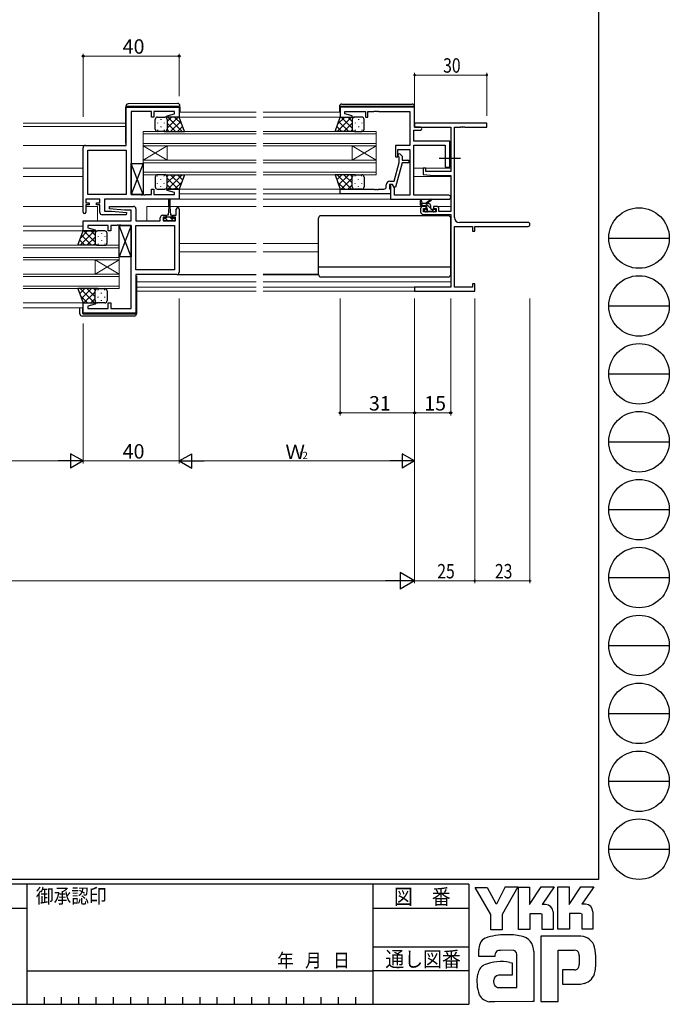
# Model space of a CAD drawing. Extents: x 0 to 1133, y 0 to 806.
# Drawn here: x 863 to 1133, y 0 to 410 of the extents above; entities that cross this region are included whole.
import ezdxf

# ---------------------------------------------------------------- set-up
doc = ezdxf.new("R2010")
doc.units = 0
doc.linetypes.add('YCENTER_1', pattern=[13, 10, -1, 1, -1])
for name, color, linetype, lineweight in [('YKK_11', 7, 'CONTINUOUS', 30), ('YKK_12', 2, 'CONTINUOUS', 13), ('YKK_13', 4, 'CONTINUOUS', 30), ('YKK_D', 6, 'CONTINUOUS', 13)]:
    doc.layers.add(name, color=color, linetype=linetype, lineweight=lineweight)
doc.layers.add('YKK_ZWAK', color=7, linetype='CONTINUOUS')
doc.styles.get("Standard").update_dxf_attribs({"font": 'ROMANS.SHX', "bigfont": 'EXTFONT.SHX'})
doc.styles.add('YKK_OSSTYLE1', font='romans.shx', dxfattribs={"width": 0.9, "bigfont": 'EXTFONT.SHX'})

# ---------------------------------------------------------------- blocks, each defined once
blk = doc.blocks.new('A201')
at = {"layer": 'YKK_ZWAK', "color": 254, "linetype": 'Continuous'}
for p, q in [((571, 410), (571, 35)), ((571, 35), (21, 35)), ((544, 34), (21, 34)), ((452, 34), (452, 9)), ((524, 34), (524, 9)), ((544, 34), (544, 9)), ((548.59, 27.71), (545.31, 33.35)), ((545.31, 33.35), (547.82, 33.35)), ((547.82, 33.35), (549.62, 29.99)), ((551.6, 33.43), (549.77, 29.88)), ((554.19, 33.43), (550.95, 27.7)), ((551.6, 33.43), (554.19, 33.43)), ((554.33, 24.55), (554.33, 33.41)), ((554.33, 33.41), (556.63, 33.41)), ((556.63, 29.77), (559.04, 33.45)), ((556.63, 33.41), (556.63, 29.77)), ((559.04, 33.45), (561.77, 33.45)), ((561.77, 33.45), (559.24, 29.78)), ((562.55, 24.63), (562.55, 33.49)), ((562.55, 33.49), (564.89, 33.49)), ((564.89, 29.78), (567.34, 33.49)), ((564.89, 33.49), (564.89, 29.78)), ((567.34, 33.49), (570.04, 33.49)), ((569.77, 33.02), (567.54, 29.84)), ((570.04, 33.49), (569.77, 33.02)), ((549.62, 29.99), (549.77, 29.88)), ((559.99, 29.78), (559.24, 29.78)), ((568.29, 29.84), (567.54, 29.84)), ((548.59, 24.53), (548.59, 27.71)), ((550.95, 27.7), (550.95, 24.53)), ((558.98, 27.87), (556.7, 27.87)), ((556.7, 27.87), (556.7, 24.55)), ((559.29, 27.75), (558.98, 27.87)), ((559.29, 24.61), (559.29, 27.75)), ((561.53, 28.24), (561.53, 24.61)), ((567.26, 27.89), (564.99, 27.89)), ((564.99, 27.89), (564.99, 24.63)), ((567.57, 27.77), (567.26, 27.89)), ((567.57, 24.65), (567.57, 27.77)), ((569.83, 28.24), (569.83, 24.65)), ((561.53, 24.61), (559.29, 24.61)), ((564.99, 24.63), (562.55, 24.63)), ((567.57, 24.68), (567.61, 24.65)), ((569.83, 24.65), (567.57, 24.65)), ((550.95, 24.53), (548.59, 24.53)), ((556.7, 24.55), (554.33, 24.55)), ((559.02, 23.22), (559.02, 9.57)), ((567.3, 23.22), (559.02, 23.22)), ((524, 21), (544, 21)), ((546.08, 18.95), (546.08, 20.33)), ((549.41, 18.95), (546.08, 18.95)), ((553.25, 20.28), (550.61, 20.23)), ((554.02, 12.52), (554.02, 19.47)), ((557.51, 20.01), (557.51, 9.59)), ((562.61, 9.57), (562.61, 20.24)), ((562.61, 20.24), (565.93, 20.24)), ((566.98, 19.17), (566.99, 17.29)), ((552.55, 17.73), (553.05, 17.62)), ((553.05, 17.62), (553.05, 15.05)), ((452, 16), (524, 16)), ((553.05, 15.05), (550.2, 15.05)), ((566.01, 16.15), (563.48, 16.15)), ((563.48, 16.15), (563.48, 13.2)), ((550, 12.52), (554.02, 12.52)), ((553.71, 12.52), (553.96, 12.52)), ((554.02, 12.52), (554.02, 12.52)), ((563.48, 13.2), (567.28, 13.2)), ((567.28, 13.2), (568.06, 13.37)), ((21, 9), (544, 9)), ((549.41, 9.53), (548.34, 9.53)), ((557.28, 9.55), (549.41, 9.53)), ((557.51, 9.59), (557.28, 9.55)), ((559.02, 9.57), (562.05, 9.57)), ((562.05, 9.57), (562.61, 9.57))]:
    blk.add_line(p, q, dxfattribs=at)
at = {"layer": 'YKK_ZWAK', "color": 8, "linetype": 'Continuous'}
for p, q in [((573.13, 168.56), (585.73, 168.56)), ((573.13, 154.42), (585.73, 154.42)), ((573.13, 140.28), (585.73, 140.28)), ((573.13, 126.14), (585.73, 126.14)), ((573.13, 112), (585.73, 112)), ((573.13, 97.86), (585.73, 97.86)), ((573.13, 83.72), (585.73, 83.72)), ((573.13, 69.58), (585.73, 69.58)), ((573.13, 55.44), (585.73, 55.44)), ((573.13, 41.3), (585.73, 41.3))]:
    blk.add_line(p, q, dxfattribs=at)
at = {"layer": 'YKK_ZWAK', "color": 131, "linetype": 'Continuous'}
for p, q in [((437.7, 29), (452, 29)), ((524, 29), (544, 29)), ((544, 16), (524, 16)), ((455.6, 10.5), (455.6, 9)), ((459.2, 10.5), (459.2, 9)), ((462.8, 10.5), (462.8, 9)), ((466.4, 10.5), (466.4, 9)), ((470, 10.5), (470, 9)), ((473.6, 10.5), (473.6, 9)), ((477.2, 10.5), (477.2, 9)), ((480.8, 10.5), (480.8, 9)), ((484.4, 10.5), (484.4, 9)), ((488, 10.5), (488, 9)), ((491.6, 10.5), (491.6, 9)), ((495.2, 10.5), (495.2, 9)), ((498.8, 10.5), (498.8, 9)), ((502.4, 10.5), (502.4, 9)), ((506, 10.5), (506, 9)), ((509.6, 10.5), (509.6, 9)), ((513.2, 10.5), (513.2, 9)), ((516.8, 10.5), (516.8, 9)), ((520.4, 10.5), (520.4, 9))]:
    blk.add_line(p, q, dxfattribs=at)
at = {"layer": 'YKK_ZWAK', "color": 8, "linetype": 'Continuous'}
for centre in [(579.43, 168.56), (579.43, 154.42), (579.43, 140.28), (579.43, 126.14), (579.43, 112), (579.43, 97.86), (579.43, 83.72), (579.43, 69.58), (579.43, 55.44), (579.43, 41.3)]:
    blk.add_circle(centre, 6.3, dxfattribs=at)
at = {"layer": 'YKK_ZWAK', "color": 254, "linetype": 'Continuous'}
for centre, radius, start, end in [((559.99, 28.24), 1.54, 0.0017, 89.996), ((568.29, 28.29), 1.54, 0.0017, 89.996), ((548, 21.1), 1.75, 109.0213, 161.5126), ((551.66, 10.86), 12.63, 89.8916, 109.3085), ((552.03, 8.67), 14.82, 78.7801, 91.4694), ((554.38, 20.07), 3.18, 40.6642, 80.3169), ((567.19, 20.11), 3.1, 14.4457, 87.0875), ((549.69, 20.31), 3.6, 158.4108, 179.7178), ((554.22, 20.08), 3.29, 358.7806, 38.7656), ((555.55, 18.15), 14.9, 350.9903, 10.6762), ((550.91, 18.99), 1.51, 138.4638, 181.7136), ((550.51, 19.02), 1.21, 85.5055, 126.7804), ((552.9, 19.18), 1.16, 14.7552, 72.4499), ((566.05, 19.37), 0.878, 16.4312, 96.9166), ((564.38, 18.85), 2.62, 4.9342, 17.0355), ((548.59, 14.77), 2.79, 121.8271, 169.0847), ((550.8, 8.39), 9.51, 79.381, 112.0583), ((566.01, 17.08), 0.933, 269.9547, 342.9014), ((564.36, 17.54), 2.64, 343.6902, 354.7536), ((553.61, 13.72), 7.92, 168.7637, 199.8008), ((550.21, 14.01), 1.03, 90.3395, 178.0364), ((567.24, 16.32), 3.07, 285.4429, 349.9045), ((550.84, 13.77), 1.69, 171.082, 216.7192), ((550.18, 13.6), 1.09, 230.9728, 260.7549), ((548.6, 12.25), 2.73, 207.3144, 263.5946)]:
    blk.add_arc(centre, radius, start, end, dxfattribs=at)
at = {"layer": 'YKK_ZWAK', "color": 131, "linetype": 'Continuous', "style": 'YKK_OSSTYLE1', "width": 0.9}
for s, height, p in [('御承認印', 3, (453.91, 30.05)), ('図\u3000番', 3.2, (528.43, 29.81)), ('年   月   日', 2.828, (504.13, 16.74)), ('通し図番', 3.2, (526.63, 16.8))]:
    blk.add_text(s, height=height, dxfattribs=at).set_placement(p)

msp = doc.modelspace()

# ---------------------------------------------------------------- linework, layer by layer
at = {"layer": 'YKK_11', "linetype": 'ByBlock', "lineweight": -2, "ltscale": 0.5}
for p, q in [((907.46, 357.68), (907.46, 373.68)), ((907.46, 373.68), (929.46, 373.68)), ((929.46, 373.68), (929.46, 369.48)), ((1027.46, 373.68), (996.46, 373.68)), ((996.46, 373.68), (996.46, 369.48)), ((1027.46, 365.28), (1027.46, 373.68)), ((909.46, 371.75), (909.46, 337.21)), ((917.96, 371.75), (909.46, 371.75)), ((917.96, 369.48), (917.96, 371.75)), ((918.96, 369.48), (917.96, 369.48)), ((927.53, 371.75), (918.96, 371.75)), ((918.96, 371.75), (918.96, 369.48)), ((924.43, 370), (927.53, 370.83)), ((924.5, 369.48), (924.43, 370)), ((929.46, 369.48), (924.5, 369.48)), ((927.53, 370.83), (927.53, 371.75)), ((996.46, 369.48), (1001.42, 369.48)), ((998.36, 370.84), (998.36, 371.78)), ((998.36, 371.78), (1006.96, 371.78)), ((1001.49, 370), (998.36, 370.84)), ((1001.42, 369.48), (1001.49, 370)), ((1006.96, 371.78), (1006.96, 369.48)), ((1006.96, 369.48), (1007.96, 369.48)), ((1007.96, 369.48), (1007.96, 371.78)), ((1007.96, 371.78), (1010.51, 371.78)), ((1010.51, 371.78), (1010.69, 371.9)), ((1010.69, 371.9), (1011.24, 371.9)), ((1011.24, 371.9), (1011.42, 371.78)), ((1011.42, 371.78), (1011.51, 371.78)), ((1011.51, 371.78), (1011.69, 371.9)), ((1011.69, 371.9), (1012.24, 371.9)), ((1012.24, 371.9), (1012.42, 371.78)), ((1012.42, 371.78), (1025.46, 371.78)), ((1025.46, 371.78), (1025.46, 357.68)), ((1029.86, 365.28), (1027.46, 365.28)), ((1027.09, 359.48), (1027.09, 364.08)), ((1027.09, 364.08), (1029.86, 364.08)), ((890.46, 357.68), (907.46, 357.68)), ((1025.46, 357.68), (1019.46, 357.68)), ((1019.46, 357.68), (1019.46, 352.88)), ((1042.16, 359.48), (1027.09, 359.48)), ((1027.09, 336.91), (1027.09, 357.85)), ((1027.09, 357.85), (1040.16, 357.85)), ((1040.16, 357.85), (1040.16, 348.68)), ((1042.16, 352.64), (1042.16, 359.48)), ((889.46, 329.88), (889.46, 356.68)), ((891.39, 337.21), (891.39, 355.75)), ((891.39, 355.75), (907.46, 355.75)), ((907.46, 355.75), (907.46, 337.21)), ((907.46, 355.75), (907.46, 337.21)), ((1019.46, 352.88), (1020.46, 352.88)), ((1020.46, 352.88), (1020.46, 356.05)), ((1020.46, 356.05), (1025.46, 356.05)), ((1021.06, 352.73), (1020.64, 353.16)), ((1021.06, 350.54), (1021.06, 352.73)), ((1021.49, 354.01), (1022.26, 353.23)), ((1022.26, 353.23), (1022.26, 351.58)), ((1025.46, 356.05), (1025.46, 336.91)), ((1018.98, 342.78), (1021.06, 350.54)), ((1022.26, 350.38), (1019.56, 340.28)), ((1022.26, 351.58), (1024.66, 351.58)), ((1024.66, 350.38), (1022.26, 350.38)), ((1040.16, 348.68), (1042.16, 348.68)), ((1042.04, 352.46), (1042.16, 352.64)), ((1042.04, 351.91), (1042.04, 352.46)), ((1042.16, 351.72), (1042.04, 351.91)), ((1042.16, 348.68), (1042.16, 351.72)), ((1015.66, 340.48), (1015.66, 341.28)), ((1018.26, 341.48), (1016.96, 341.48)), ((1016.96, 341.48), (1016.96, 339.68)), ((1017.16, 342.78), (1018.98, 342.78)), ((1018.26, 341.48), (1017.46, 341.48)), ((1017.46, 341.48), (1017.46, 335.28)), ((1019.09, 340.04), (1018.26, 341.48)), ((1018.96, 340.28), (1018.26, 341.48)), ((907.46, 337.21), (891.39, 337.21)), ((909.46, 337.21), (913.51, 337.21)), ((913.51, 337.21), (913.69, 337.09)), ((913.69, 337.09), (914.24, 337.09)), ((914.24, 337.09), (914.42, 337.21)), ((914.42, 337.21), (914.51, 337.21)), ((914.51, 337.21), (914.69, 337.09)), ((914.69, 337.09), (915.24, 337.09)), ((915.24, 337.09), (915.42, 337.21)), ((915.42, 337.21), (917.96, 337.21)), ((917.96, 337.21), (917.96, 339.48)), ((917.96, 339.48), (918.96, 339.48)), ((918.96, 339.48), (918.96, 337.21)), ((918.96, 337.21), (927.53, 337.21)), ((924.43, 338.96), (924.5, 339.48)), ((927.53, 338.13), (924.43, 338.96)), ((924.5, 339.48), (929.46, 339.48)), ((927.53, 337.21), (927.53, 338.13)), ((929.46, 339.48), (929.46, 335.28)), ((996.46, 337.48), (996.46, 339.48)), ((996.46, 339.48), (1010.51, 339.48)), ((1017.46, 337.48), (996.46, 337.48)), ((1010.51, 339.48), (1010.69, 339.36)), ((1010.69, 339.36), (1011.24, 339.36)), ((1011.24, 339.36), (1011.42, 339.48)), ((1011.42, 339.48), (1011.51, 339.48)), ((1011.51, 339.48), (1011.69, 339.36)), ((1011.69, 339.36), (1012.24, 339.36)), ((1012.24, 339.36), (1012.42, 339.48)), ((1012.42, 339.48), (1014.66, 339.48)), ((1016.96, 339.68), (1017.16, 339.48)), ((1017.16, 339.48), (1017.46, 339.18)), ((1017.46, 339.18), (1017.46, 337.48)), ((1019.56, 340.28), (1018.96, 340.28)), ((1019.09, 336.91), (1019.09, 340.04)), ((1025.46, 336.91), (1019.09, 336.91)), ((1041.65, 336.91), (1027.09, 336.91)), ((896.46, 335.28), (890.66, 335.28)), ((890.66, 335.28), (890.66, 333.78)), ((890.66, 333.78), (892.06, 333.78)), ((892.06, 332.98), (890.66, 332.98)), ((890.66, 332.98), (890.66, 329.88)), ((892.06, 333.78), (892.06, 332.98)), ((895.06, 332.98), (895.06, 333.78)), ((895.06, 333.78), (896.46, 333.78)), ((896.46, 332.98), (895.06, 332.98)), ((896.46, 333.78), (896.46, 335.28)), ((896.46, 329.78), (896.46, 332.98)), ((929.46, 335.28), (898.39, 335.28)), ((898.39, 335.28), (898.39, 330.28)), ((900.44, 331.32), (900.49, 332.28)), ((900.49, 332.28), (910.46, 332.28)), ((1017.46, 335.28), (1041.65, 335.28)), ((907.44, 328.78), (897.46, 328.78)), ((898.39, 330.28), (901.27, 330.28)), ((906.66, 330.78), (900.44, 331.32)), ((901.27, 330.28), (907.48, 329.74)), ((909.53, 330.78), (906.66, 330.78)), ((907.48, 329.74), (907.44, 328.78)), ((909.53, 326.28), (909.53, 330.78)), ((911.46, 331.28), (911.46, 326.28)), ((922.56, 328.58), (923.86, 328.58)), ((923.86, 328.58), (923.86, 327.78)), ((926.86, 327.78), (926.86, 328.58)), ((926.86, 328.58), (928.26, 328.58)), ((928.26, 328.58), (928.26, 331.18)), ((929.46, 331.18), (929.46, 304.88)), ((889.46, 322.08), (889.46, 326.28)), ((889.46, 326.28), (909.53, 326.28)), ((899.96, 324.35), (891.39, 324.35)), ((891.39, 324.35), (891.39, 323.43)), ((899.96, 322.08), (899.96, 324.35)), ((903.51, 324.35), (900.96, 324.35)), ((900.96, 324.35), (900.96, 322.08)), ((903.69, 324.47), (903.51, 324.35)), ((904.24, 324.47), (903.69, 324.47)), ((904.42, 324.35), (904.24, 324.47)), ((904.51, 324.35), (904.42, 324.35)), ((904.69, 324.47), (904.51, 324.35)), ((905.24, 324.47), (904.69, 324.47)), ((905.42, 324.35), (905.24, 324.47)), ((909.46, 324.35), (905.42, 324.35)), ((909.46, 289.81), (909.46, 324.35)), ((911.46, 326.28), (921.56, 326.28)), ((911.46, 305.81), (911.46, 324.35)), ((911.46, 324.35), (927.53, 324.35)), ((921.56, 326.28), (921.56, 327.58)), ((923.86, 327.78), (922.76, 327.78)), ((922.76, 327.78), (922.76, 326.28)), ((922.76, 326.28), (927.96, 326.28)), ((927.96, 327.78), (926.86, 327.78)), ((927.53, 324.35), (927.53, 305.81)), ((927.53, 324.35), (927.53, 305.81)), ((927.96, 326.28), (927.96, 327.78)), ((894.42, 322.08), (889.46, 322.08)), ((891.39, 323.43), (894.49, 322.6)), ((894.49, 322.6), (894.42, 322.08)), ((900.96, 322.08), (899.96, 322.08)), ((927.53, 305.81), (911.46, 305.81)), ((928.46, 303.88), (911.46, 303.88)), ((911.46, 303.88), (911.46, 287.88)), ((889.46, 287.88), (889.46, 292.08)), ((889.46, 292.08), (894.42, 292.08)), ((894.49, 291.56), (891.39, 290.73)), ((894.42, 292.08), (894.49, 291.56)), ((899.96, 289.81), (899.96, 292.08)), ((899.96, 292.08), (900.96, 292.08)), ((900.96, 292.08), (900.96, 289.81)), ((911.46, 287.88), (889.46, 287.88)), ((891.39, 290.73), (891.39, 289.81)), ((891.39, 289.81), (899.96, 289.81)), ((900.96, 289.81), (909.46, 289.81))]:
    msp.add_line(p, q, dxfattribs=at)
at = {"layer": 'YKK_11', "color": 0, "linetype": 'ByBlock', "lineweight": -2}
for p, q in [((1057.46, 366.98), (1027.46, 366.98)), ((1027.46, 366.98), (1027.46, 365.35)), ((1027.46, 365.35), (1042.46, 365.35)), ((1042.46, 365.35), (1042.46, 346.88)), ((1044.09, 327.61), (1044.09, 365.35)), ((1044.09, 365.35), (1046.51, 365.35)), ((1046.51, 365.35), (1046.69, 365.47)), ((1046.69, 365.47), (1047.24, 365.47)), ((1047.24, 365.47), (1047.42, 365.35)), ((1047.42, 365.35), (1047.51, 365.35)), ((1047.51, 365.35), (1047.69, 365.47)), ((1047.69, 365.47), (1048.24, 365.47)), ((1048.24, 365.47), (1048.42, 365.35)), ((1048.42, 365.35), (1057.46, 365.35)), ((1057.46, 365.35), (1057.46, 366.98)), ((1030.96, 348.18), (1030.96, 345.57)), ((1032.16, 348.18), (1030.96, 348.18)), ((1030.96, 345.57), (1035.46, 345.18)), ((1032.16, 346.88), (1032.16, 348.18)), ((1042.46, 346.88), (1032.16, 346.88)), ((1035.46, 345.18), (1042.46, 345.18)), ((1042.46, 345.18), (1042.46, 330.18)), ((1032.26, 332.28), (1030.96, 332.28)), ((1032.26, 331.48), (1032.26, 332.28)), ((1036.56, 332.28), (1035.26, 332.28)), ((1035.26, 332.28), (1035.26, 331.48)), ((1029.96, 331.28), (1029.96, 329.98)), ((1030.96, 328.98), (1042.46, 328.98)), ((1031.16, 329.98), (1031.16, 331.48)), ((1031.16, 331.48), (1032.26, 331.48)), ((1036.36, 329.98), (1031.16, 329.98)), ((1035.26, 331.48), (1036.36, 331.48)), ((1036.36, 331.48), (1036.36, 329.98)), ((1037.56, 330.18), (1037.56, 331.28)), ((1042.46, 330.18), (1037.56, 330.18)), ((1042.46, 328.98), (1042.46, 298.61)), ((1044.09, 323.98), (1051.56, 323.98)), ((1044.09, 298.61), (1044.09, 323.98)), ((1074.65, 325.61), (1046.09, 325.61)), ((1051.56, 323.98), (1051.56, 321.98)), ((1052.46, 321.98), (1052.46, 323.98)), ((1052.46, 323.98), (1074.65, 323.98)), ((1051.56, 321.98), (1052.46, 321.98)), ((1051.56, 299.98), (1051.56, 298.61)), ((1052.46, 299.98), (1051.56, 299.98)), ((1052.46, 296.98), (1052.46, 299.98)), ((1027.46, 298.61), (1027.46, 296.98)), ((1042.46, 298.61), (1027.46, 298.61)), ((1027.46, 296.98), (1052.46, 296.98)), ((1051.56, 298.61), (1044.09, 298.61))]:
    msp.add_line(p, q, dxfattribs=at)
at = {"layer": 'YKK_11', "linetype": 'ByBlock', "lineweight": -2, "ltscale": 0.5}
for centre, radius, start, end in [((1029.86, 364.68), 0.6, 270, 90), ((890.46, 356.68), 1, 90, 180), ((1021.06, 353.58), 0.6, 45, 225), ((1024.66, 350.98), 0.6, 270, 90), ((1014.66, 340.48), 1, 270, 360), ((1017.16, 341.28), 1.5, 90, 180), ((1041.65, 336.1), 0.815, 270, 90), ((910.46, 331.28), 1, 0, 90), ((890.06, 329.88), 0.6, 180, 0), ((897.46, 329.78), 1, 180, 270), ((922.56, 327.58), 1, 90, 180), ((928.86, 331.18), 0.6, 360, 180), ((928.46, 304.88), 1, 270, 360)]:
    msp.add_arc(centre, radius, start, end, dxfattribs=at)
at = {"layer": 'YKK_11', "color": 0, "linetype": 'ByBlock', "lineweight": -2}
for centre, radius, start, end in [((1030.96, 331.28), 1, 90, 180), ((1036.56, 331.28), 1, 0, 90), ((1030.96, 329.98), 1, 180, 270), ((1046.09, 327.61), 2, 180, 270), ((1074.65, 324.8), 0.815, 270, 90)]:
    msp.add_arc(centre, radius, start, end, dxfattribs=at)
at = {"layer": 'YKK_12', "ltscale": 1.5}
for p, q in [((961.46, 371.48), (929.46, 371.48)), ((961.46, 369.48), (929.46, 369.48)), ((996.46, 371.48), (964.46, 371.48)), ((996.46, 371.48), (964.46, 371.48)), ((996.96, 369.48), (964.46, 369.48)), ((996.96, 369.48), (964.46, 369.48)), ((907.26, 366.98), (864.46, 366.98)), ((907.26, 365.58), (864.46, 365.58)), ((961.46, 363.48), (914.46, 363.48)), ((914.46, 363.48), (914.46, 357.48)), ((914.46, 362.48), (961.46, 362.48)), ((964.46, 363.48), (1011.46, 363.48)), ((1011.46, 362.48), (964.46, 362.48)), ((1011.46, 363.48), (1011.46, 357.48)), ((890.46, 357.68), (864.46, 357.68)), ((961.46, 358.48), (914.46, 358.48)), ((914.46, 357.48), (961.46, 357.48)), ((914.46, 351.48), (914.46, 357.48)), ((914.46, 351.48), (924.46, 357.48)), ((914.46, 357.48), (924.46, 351.48)), ((924.46, 351.48), (924.46, 357.48)), ((964.46, 358.48), (1011.46, 358.48)), ((1011.46, 357.48), (964.46, 357.48)), ((1001.46, 351.48), (1001.46, 357.48)), ((1011.46, 351.48), (1001.46, 357.48)), ((1011.46, 357.48), (1001.46, 351.48)), ((1011.46, 351.48), (1011.46, 357.48)), ((961.46, 351.48), (914.46, 351.48)), ((914.46, 351.48), (914.46, 345.48)), ((914.46, 350.48), (961.46, 350.48)), ((964.46, 351.48), (1011.46, 351.48)), ((1011.46, 350.48), (964.46, 350.48)), ((1011.46, 351.48), (1011.46, 345.48)), ((889.46, 348.18), (864.46, 348.18)), ((889.46, 344.78), (864.46, 344.78)), ((961.46, 346.48), (914.46, 346.48)), ((914.46, 345.48), (961.46, 345.48)), ((964.46, 346.48), (1011.46, 346.48)), ((1011.46, 345.48), (964.46, 345.48)), ((1042.46, 348.18), (1027.09, 348.18)), ((1042.46, 344.78), (1027.09, 344.78)), ((961.46, 339.48), (929.08, 339.48)), ((961.46, 337.48), (929.46, 337.48)), ((996.96, 339.48), (964.46, 339.48)), ((996.96, 339.48), (964.46, 339.48)), ((996.76, 337.48), (964.46, 337.48)), ((996.76, 337.48), (964.46, 337.48)), ((889.46, 332.28), (864.46, 332.28)), ((895.53, 332.28), (890.66, 332.28)), ((895.53, 332.28), (895.53, 326.39)), ((961.46, 335.28), (898.69, 335.28)), ((925.11, 332.28), (916.03, 332.28)), ((916.03, 332.28), (916.03, 326.28)), ((961.46, 332.28), (925.61, 332.28)), ((1017.76, 335.28), (964.46, 335.28)), ((1017.76, 335.28), (964.46, 335.28)), ((1030.96, 332.28), (964.46, 332.28)), ((1042.46, 332.28), (1036.56, 332.28)), ((889.46, 324.08), (864.46, 324.08)), ((889.71, 322.08), (864.46, 322.08)), ((864.46, 316.08), (904.46, 316.08)), ((904.46, 316.08), (904.46, 310.08)), ((961.46, 316.78), (929.46, 316.78)), ((987.46, 316.78), (964.46, 316.78)), ((904.46, 315.08), (864.46, 315.08)), ((961.46, 313.38), (929.46, 313.38)), ((987.46, 313.38), (964.46, 313.38)), ((864.46, 311.08), (904.46, 311.08)), ((904.46, 310.08), (864.46, 310.08)), ((894.46, 304.08), (894.46, 310.08)), ((904.46, 304.08), (894.46, 310.08)), ((904.46, 310.08), (894.46, 304.08)), ((904.46, 304.08), (904.46, 310.08)), ((864.46, 304.08), (904.46, 304.08)), ((904.46, 304.08), (904.46, 298.08)), ((904.46, 303.08), (864.46, 303.08)), ((961.46, 300.88), (911.66, 300.88)), ((1042.46, 300.88), (964.46, 300.88)), ((864.46, 299.08), (904.46, 299.08)), ((904.46, 298.08), (864.46, 298.08)), ((961.46, 298.61), (911.66, 298.61)), ((961.46, 296.98), (911.66, 296.98)), ((1042.16, 298.61), (964.46, 298.61)), ((1027.76, 296.98), (964.46, 296.98)), ((889.96, 292.08), (864.46, 292.08)), ((889.46, 290.08), (864.46, 290.08))]:
    msp.add_line(p, q, dxfattribs=at)
at = {"layer": 'YKK_13', "ltscale": 1.5}
for p, q in [((907.26, 373.99), (907.26, 373.98)), ((907.26, 373.98), (907.76, 373.98)), ((907.26, 373.98), (907.26, 373.68)), ((907.26, 358.68), (907.26, 373.68)), ((907.76, 373.98), (929.26, 373.98)), ((928.76, 375.17), (908.26, 374.99)), ((929.26, 373.98), (929.76, 373.98)), ((929.76, 373.98), (929.76, 374.17)), ((929.76, 373.68), (929.76, 373.98)), ((929.76, 373.68), (929.76, 371.48)), ((996.66, 373.88), (996.16, 373.88)), ((996.16, 373.88), (996.16, 371.48)), ((1026.96, 373.88), (996.66, 373.88)), ((997.16, 374.88), (1026.46, 374.88)), ((1027.46, 373.88), (1026.96, 373.88)), ((1027.46, 373.18), (1027.46, 373.88)), ((920.46, 369.48), (923.46, 369.48)), ((929.46, 369.48), (923.46, 369.48)), ((924.46, 364.86), (929.08, 369.48)), ((924.46, 367.69), (926.26, 369.48)), ((924.73, 369.48), (930.73, 363.48)), ((927.56, 369.48), (930.52, 366.52)), ((931.61, 363.48), (929.46, 369.48)), ((994.32, 363.48), (996.46, 369.48)), ((1001.2, 369.48), (995.2, 363.48)), ((998.37, 369.48), (995.41, 366.52)), ((996.46, 369.48), (1002.46, 369.48)), ((1001.46, 364.86), (996.84, 369.48)), ((1001.46, 367.69), (999.67, 369.48)), ((1005.46, 369.48), (1002.46, 369.48)), ((919.46, 364.48), (919.46, 368.48)), ((920.41, 367.15), (920.41, 366.95)), ((921.83, 368.56), (921.83, 368.36)), ((921.83, 365.53), (921.83, 365.33)), ((923.24, 367.15), (923.24, 366.95)), ((924.46, 368.48), (924.46, 364.88)), ((924.46, 368.08), (924.46, 364.48)), ((924.46, 366.92), (927.9, 363.48)), ((925.91, 363.48), (930.11, 367.68)), ((928.74, 363.48), (930.85, 365.59)), ((997.19, 363.48), (995.08, 365.59)), ((1000.02, 363.48), (995.82, 367.68)), ((1001.46, 366.92), (998.02, 363.48)), ((1001.46, 368.48), (1001.46, 364.88)), ((1001.46, 368.08), (1001.46, 364.48)), ((1002.69, 367.15), (1002.69, 366.95)), ((1004.1, 368.56), (1004.1, 368.36)), ((1004.1, 365.53), (1004.1, 365.33)), ((1005.52, 367.15), (1005.52, 366.95)), ((1006.46, 364.48), (1006.46, 368.48)), ((920.41, 364.12), (920.41, 363.92)), ((923.46, 363.48), (920.46, 363.48)), ((923.24, 364.12), (923.24, 363.92)), ((923.24, 363.48), (931.61, 363.48)), ((924.41, 364.15), (925.08, 363.48)), ((1002.69, 363.48), (994.32, 363.48)), ((1001.52, 364.15), (1000.85, 363.48)), ((1002.46, 363.48), (1005.46, 363.48)), ((1002.69, 364.12), (1002.69, 363.92)), ((1005.52, 364.12), (1005.52, 363.92)), ((914.46, 337.21), (909.46, 350.21)), ((914.46, 350.21), (909.46, 337.21)), ((909.46, 337.21), (909.46, 350.21)), ((909.46, 350.21), (914.46, 350.21)), ((914.46, 350.21), (914.46, 337.21)), ((919.46, 344.48), (919.46, 340.48)), ((920.41, 344.84), (920.41, 345.04)), ((923.46, 345.48), (920.46, 345.48)), ((923.24, 345.48), (931.61, 345.48)), ((923.24, 344.84), (923.24, 345.04)), ((924.41, 344.81), (925.08, 345.48)), ((924.46, 342.04), (927.9, 345.48)), ((924.46, 340.88), (924.46, 344.48)), ((924.73, 339.48), (930.73, 345.48)), ((925.91, 345.48), (930.11, 341.28)), ((928.74, 345.48), (930.85, 343.37)), ((931.61, 345.48), (929.46, 339.48)), ((1002.69, 345.48), (994.32, 345.48)), ((994.32, 345.48), (996.46, 339.48)), ((997.19, 345.48), (995.08, 343.37)), ((1001.2, 339.48), (995.2, 345.48)), ((1000.02, 345.48), (995.82, 341.28)), ((1001.46, 342.04), (998.02, 345.48)), ((1001.52, 344.81), (1000.85, 345.48)), ((1001.46, 340.88), (1001.46, 344.48)), ((1002.46, 345.48), (1005.46, 345.48)), ((1002.69, 344.84), (1002.69, 345.04)), ((1005.52, 344.84), (1005.52, 345.04)), ((1006.46, 344.48), (1006.46, 340.48)), ((920.41, 341.81), (920.41, 342.01)), ((921.83, 343.43), (921.83, 343.63)), ((921.83, 340.4), (921.83, 340.6)), ((923.24, 341.81), (923.24, 342.01)), ((924.46, 344.1), (929.08, 339.48)), ((924.46, 340.48), (924.46, 344.08)), ((924.46, 341.27), (926.26, 339.48)), ((927.56, 339.48), (930.52, 342.44)), ((998.37, 339.48), (995.41, 342.44)), ((1001.46, 344.1), (996.84, 339.48)), ((1001.46, 341.27), (999.67, 339.48)), ((1001.46, 340.48), (1001.46, 344.08)), ((1002.69, 341.81), (1002.69, 342.01)), ((1004.1, 343.43), (1004.1, 343.63)), ((1004.1, 340.4), (1004.1, 340.6)), ((1005.52, 341.81), (1005.52, 342.01)), ((914.46, 337.21), (909.46, 337.21)), ((920.46, 339.48), (923.46, 339.48)), ((929.46, 339.48), (923.46, 339.48)), ((996.46, 339.48), (1002.46, 339.48)), ((1005.46, 339.48), (1002.46, 339.48)), ((925.11, 332.08), (925.11, 335.03)), ((925.61, 335.03), (925.61, 332.08)), ((1029.96, 332.78), (1029.96, 334.78)), ((1033.16, 333.48), (1029.96, 333.48)), ((1030.26, 334.61), (1030.46, 333.48)), ((1032.26, 332.48), (1030.26, 332.48)), ((1031.86, 333.48), (1034.08, 335.16)), ((1032.46, 333.48), (1034.28, 334.88)), ((1032.56, 331.54), (1032.56, 332.18)), ((1034.16, 331.38), (1034.16, 332.48)), ((924.11, 328.18), (924.11, 327.38)), ((924.86, 328.58), (924.51, 328.58)), ((925.11, 332.08), (924.86, 328.58)), ((925.61, 332.08), (925.86, 328.58)), ((926.21, 328.58), (925.86, 328.58)), ((926.61, 327.38), (926.61, 328.18)), ((1041.46, 328.38), (988.46, 328.38)), ((1032.05, 330.07), (1031.55, 330.57)), ((1031.76, 331.08), (1032.1, 331.08)), ((1032.86, 329.98), (1032.26, 329.98)), ((1035.16, 330.18), (1033.06, 330.18)), ((1034.46, 331.08), (1035.86, 331.08)), ((1035.86, 329.98), (1035.36, 329.98)), ((1036.16, 330.78), (1036.16, 330.28)), ((909.46, 311.35), (904.46, 324.35)), ((909.46, 324.35), (904.46, 311.35)), ((904.46, 311.35), (904.46, 324.35)), ((904.46, 324.35), (909.46, 324.35)), ((909.46, 324.35), (909.46, 311.35)), ((923.06, 326.28), (923.06, 327.38)), ((923.06, 327.38), (924.11, 327.38)), ((927.66, 326.28), (923.06, 326.28)), ((924.11, 327.88), (926.61, 327.88)), ((926.61, 327.38), (927.66, 327.38)), ((927.66, 327.38), (927.66, 326.28)), ((987.46, 303.88), (987.46, 327.38)), ((1042.46, 303.88), (1042.46, 327.38)), ((887.32, 316.08), (889.46, 322.08)), ((894.2, 322.08), (888.2, 316.08)), ((891.37, 322.08), (888.41, 319.12)), ((893.02, 316.08), (888.82, 320.28)), ((889.46, 322.08), (895.46, 322.08)), ((894.46, 317.46), (889.84, 322.08)), ((894.46, 320.29), (892.67, 322.08)), ((894.46, 321.08), (894.46, 317.48)), ((894.46, 320.68), (894.46, 317.08)), ((898.46, 322.08), (895.46, 322.08)), ((897.1, 321.16), (897.1, 320.96)), ((899.46, 317.08), (899.46, 321.08)), ((895.69, 316.08), (887.32, 316.08)), ((890.19, 316.08), (888.08, 318.19)), ((894.46, 319.52), (891.02, 316.08)), ((894.52, 316.75), (893.85, 316.08)), ((895.46, 316.08), (898.46, 316.08)), ((895.69, 319.75), (895.69, 319.55)), ((895.69, 316.72), (895.69, 316.52)), ((897.1, 318.13), (897.1, 317.93)), ((898.52, 319.75), (898.52, 319.55)), ((898.52, 316.72), (898.52, 316.52)), ((909.46, 311.35), (904.46, 311.35)), ((928.46, 303.88), (961.46, 303.88)), ((987.46, 303.88), (964.46, 303.88)), ((964.46, 303.88), (987.46, 303.88)), ((1042.46, 306.92), (987.46, 306.92)), ((911.46, 303.38), (911.66, 303.38)), ((911.66, 303.38), (911.66, 294.74)), ((1041.46, 302.88), (988.46, 302.88)), ((895.69, 298.08), (887.32, 298.08)), ((887.32, 298.08), (889.46, 292.08)), ((890.19, 298.08), (888.08, 295.97)), ((894.2, 292.08), (888.2, 298.08)), ((893.02, 298.08), (888.82, 293.88)), ((894.46, 296.7), (889.84, 292.08)), ((894.46, 294.64), (891.02, 298.08)), ((894.52, 297.41), (893.85, 298.08)), ((894.46, 293.48), (894.46, 297.08)), ((894.46, 293.08), (894.46, 296.68)), ((895.46, 298.08), (898.46, 298.08)), ((895.69, 297.44), (895.69, 297.64)), ((897.1, 296.03), (897.1, 296.23)), ((898.52, 297.44), (898.52, 297.64)), ((899.46, 297.08), (899.46, 293.08)), ((891.37, 292.08), (888.41, 295.04)), ((889.46, 292.08), (895.46, 292.08)), ((894.46, 293.87), (892.67, 292.08)), ((898.46, 292.08), (895.46, 292.08)), ((895.69, 294.41), (895.69, 294.61)), ((897.1, 293), (897.1, 293.2)), ((898.52, 294.41), (898.52, 294.61)), ((911.66, 294.74), (911.66, 287.88)), ((888.16, 287.58), (888.16, 290.08)), ((889.16, 290.08), (889.16, 287.88)), ((889.46, 287.58), (911.16, 287.58)), ((911.16, 287.58), (911.66, 287.58)), ((911.66, 287.88), (911.66, 287.58)), ((910.66, 286.58), (889.16, 286.58))]:
    msp.add_line(p, q, dxfattribs=at)
at = {"layer": 'YKK_13', "linetype": 'YCENTER_1'}
msp.add_line((1046.59, 352.18), (1037.66, 352.18), dxfattribs=at)
at = {"layer": 'YKK_13', "linetype": 'Continuous', "ltscale": 1.5}
for p, q in [((1030.84, 332.48), (1029.96, 333.36)), ((1034.16, 331.4), (1032.09, 333.48)), ((1033.14, 330.18), (1032.48, 330.85)), ((1035.59, 329.98), (1034.49, 331.08)), ((924.79, 326.28), (923.69, 327.38)), ((927.03, 326.28), (925.43, 327.88))]:
    msp.add_line(p, q, dxfattribs=at)
at = {"layer": 'YKK_13', "ltscale": 1.5}
for centre, radius, start, end in [((908.26, 373.99), 1, 90.5, 180), ((928.76, 374.17), 1, 0, 90.5), ((997.16, 373.88), 1, 90, 180), ((1026.46, 373.88), 1, 0, 90), ((920.46, 368.48), 1, 90, 180), ((923.46, 368.48), 1, 0, 90), ((923.46, 368.48), 1, 0, 90), ((1002.46, 368.48), 1, 90, 180), ((1002.46, 368.48), 1, 90, 180), ((1005.46, 368.48), 1, 360, 90), ((920.46, 364.48), 1, 180, 270), ((923.46, 364.48), 1, 270, 0), ((923.46, 364.48), 1, 270, 0), ((1002.46, 364.48), 1, 180, 270), ((1002.46, 364.48), 1, 180, 270), ((1005.46, 364.48), 1, 270, 360), ((907.76, 358.68), 0.5, 180, 233.1302), ((920.46, 344.48), 1, 90, 180), ((923.46, 344.48), 1, 0, 90), ((923.46, 344.48), 1, 0, 90), ((1002.46, 344.48), 1, 90, 180), ((1002.46, 344.48), 1, 90, 180), ((1005.46, 344.48), 1, 360, 90), ((920.46, 340.48), 1, 180, 270), ((923.46, 340.48), 1, 270, 0), ((923.46, 340.48), 1, 270, 0), ((1002.46, 340.48), 1, 180, 270), ((1002.46, 340.48), 1, 180, 270), ((1005.46, 340.48), 1, 270, 360), ((925.36, 335.03), 0.25, 0, 180), ((1030.16, 334.78), 0.2, 300, 180), ((1030.26, 332.78), 0.3, 180, 270), ((1032.26, 332.18), 0.3, 0, 90), ((1033.16, 332.48), 1, 0, 90), ((1034.26, 335.08), 0.2, 275.5829, 155.5829), ((924.51, 328.18), 0.4, 90, 180), ((926.21, 328.18), 0.4, 0, 90), ((988.46, 327.38), 1, 90, 180), ((1031.76, 330.78), 0.3, 90, 225), ((1032.26, 330.28), 0.3, 225, 270), ((1032.1, 330.78), 0.3, 33.0557, 90), ((1032.56, 331.08), 0.25, 213.0557, 56.9443), ((1032.86, 331.54), 0.3, 180, 236.9443), ((1032.86, 330.18), 0.2, 270, 0), ((1034.46, 331.38), 0.3, 180, 270), ((1035.36, 330.18), 0.2, 180, 270), ((1035.86, 330.78), 0.3, 0, 90), ((1035.86, 330.28), 0.3, 270, 0), ((1041.46, 327.38), 1, 0, 90), ((895.46, 321.08), 1, 90, 180), ((895.46, 321.08), 1, 90, 180), ((898.46, 321.08), 1, 360, 90), ((895.46, 317.08), 1, 180, 270), ((895.46, 317.08), 1, 180, 270), ((898.46, 317.08), 1, 270, 360), ((988.46, 303.88), 1, 180, 270), ((1041.46, 303.88), 1, 270, 0), ((895.46, 297.08), 1, 90, 180), ((895.46, 297.08), 1, 90, 180), ((898.46, 297.08), 1, 360, 90), ((895.46, 293.08), 1, 180, 270), ((895.46, 293.08), 1, 180, 270), ((898.46, 293.08), 1, 270, 360), ((889.16, 287.58), 1, 180, 270), ((889.46, 287.88), 0.3, 180, 270), ((910.66, 287.58), 1, 270, 360)]:
    msp.add_arc(centre, radius, start, end, dxfattribs=at)
at = {"layer": 'YKK_D', "ltscale": 1.5}
for p, q in [((889.46, 369.53), (889.46, 395.88)), ((889.46, 394.88), (929.46, 394.88)), ((929.46, 378.18), (929.46, 395.88)), ((929.46, 293.98), (929.46, 225.28)), ((996.46, 293.98), (996.46, 245.28)), ((1027.46, 293.98), (1027.46, 245.28)), ((1027.46, 293.98), (1027.46, 245.28)), ((1027.46, 293.98), (1027.46, 225.28)), ((1042.46, 293.98), (1042.46, 245.28)), ((889.46, 283.58), (889.46, 225.28)), ((889.46, 283.58), (889.46, 225.28)), ((929.46, 283.58), (929.46, 225.28)), ((1027.46, 246.28), (996.46, 246.28)), ((1042.46, 246.28), (1027.46, 246.28)), ((684.46, 226.28), (883.46, 226.28)), ((889.46, 226.28), (929.46, 226.28)), ((935.46, 226.28), (1021.46, 226.28))]:
    msp.add_line(p, q, dxfattribs=at)
at = {"layer": 'YKK_D'}
for p, q in [((1027.46, 369.98), (1027.46, 387.98)), ((1027.46, 386.98), (1057.46, 386.98)), ((1057.46, 369.98), (1057.46, 387.98)), ((1052.46, 293.98), (1052.46, 175.37)), ((1052.46, 293.98), (1052.46, 175.37)), ((1075.46, 293.98), (1075.46, 175.37)), ((1027.46, 273.98), (1027.46, 175.37)), ((1027.46, 273.98), (1027.46, 175.37)), ((1020.46, 176.37), (547.46, 176.37)), ((1052.46, 176.37), (1027.46, 176.37)), ((1075.46, 176.37), (1052.46, 176.37))]:
    msp.add_line(p, q, dxfattribs=at)
at = {"layer": 'YKK_D', "lineweight": -2}
for p, q in [((889.46, 226.28), (879.07, 226.28)), ((889.46, 226.28), (884.27, 229.28)), ((884.27, 229.28), (884.27, 223.28)), ((889.46, 226.28), (884.27, 223.28)), ((929.46, 226.28), (934.66, 229.28)), ((929.46, 226.28), (934.66, 223.28)), ((929.46, 226.28), (939.86, 226.28)), ((934.66, 223.28), (934.66, 229.28)), ((1027.46, 226.28), (1017.07, 226.28)), ((1027.46, 226.28), (1022.27, 229.28)), ((1022.27, 229.28), (1022.27, 223.28)), ((1027.46, 226.28), (1022.27, 223.28)), ((1027.46, 176.37), (1015.34, 176.37)), ((1021.4, 179.87), (1021.4, 172.87)), ((1027.46, 176.37), (1021.4, 179.87)), ((1027.46, 176.37), (1021.4, 172.87))]:
    msp.add_line(p, q, dxfattribs=at)
at = {"layer": 'YKK_D', "linetype": 'ByBlock', "const_width": 0.85}
for points in [[(1027.57, 386.98, 1), (1027.36, 386.98, 1)], [(1057.36, 386.98, 1), (1057.57, 386.98, 1)], [(1052.57, 176.37, 1), (1052.36, 176.37, 1)], [(1052.36, 176.37, 1), (1052.57, 176.37, 1)], [(1075.36, 176.37, 1), (1075.57, 176.37, 1)]]:
    msp.add_lwpolyline(points, format="xyb", close=True, dxfattribs=at)
at = {"layer": 'YKK_D', "linetype": 'ByBlock', "lineweight": -2}
for centre in [(889.46, 394.88), (929.46, 394.88), (996.46, 246.28), (1027.46, 246.28), (1027.46, 246.28), (1042.46, 246.28)]:
    msp.add_circle(centre, 0.425, dxfattribs=at)

# ---------------------------------------------------------------- block references
at = {"layer": 'YKK_ZWAK', "xscale": 2, "yscale": 2, "zscale": 2}
msp.add_blockref('A201', (-38, -18), dxfattribs=at)

# ---------------------------------------------------------------- texts
at = {"layer": 'YKK_D'}
for s, height, p in [('40', 6, (905.94, 395.88)), ('31', 6, (1008.44, 247.28)), ('15', 6, (1031.44, 247.28)), ('40', 6, (905.94, 227.28)), ('Ｗ', 6, (973.66, 227.08)), ('f2', 3, (979.42, 227.08))]:
    msp.add_text(s, height=height, dxfattribs=at).set_placement(p)
at = {"layer": 'YKK_D', "width": 0.8}
for s, p in [('30', (1039.33, 387.98)), ('25', (1036.88, 177.37)), ('23', (1060.88, 177.37))]:
    msp.add_text(s, height=6, dxfattribs=at).set_placement(p)

doc.saveas('drawing.dxf')
